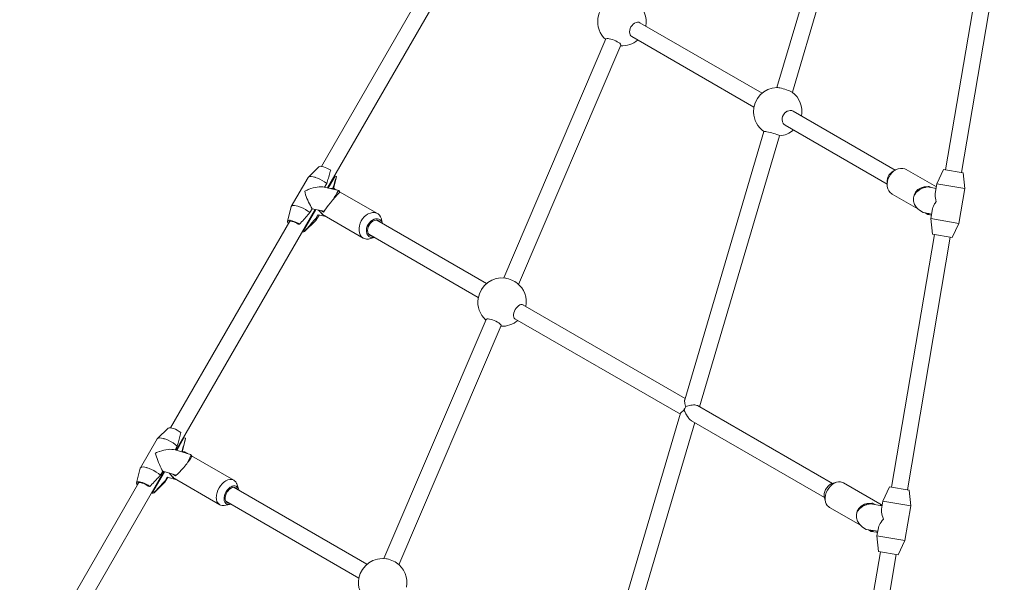
# Model space of a CAD drawing. Units: millimetres. Extents: x 111.2 to 183.2, y 58 to 148.1.
# Drawn here: x 168.1 to 173, y 103.6 to 106.4 of the extents above; entities that cross this region are included whole.
import ezdxf

# ---------------------------------------------------------------- set-up
doc = ezdxf.new("R2010")
doc.units = ezdxf.units.MM
doc.header["$MEASUREMENT"] = 0
doc.layers.add('Ebene 1', color=7, linetype='Continuous', lineweight=0)

# ---------------------------------------------------------------- blocks, each defined once
blk = doc.blocks.new('Block_0')
at = {"layer": 'Ebene 1', "color": 250, "lineweight": 9}
for p, q in [((172.2073, 107.3405), (171.8344, 106.0791)), ((171.9106, 106.0549), (172.2845, 107.3194)), ((172.882, 106.9216), (172.669, 105.6705)), ((172.7479, 105.6571), (172.9608, 106.9082)), ((169.6077, 105.581), (170.2979, 106.7766)), ((170.1681, 106.7119), (169.577, 105.6879)), ((171.7603, 106.0504), (171.1553, 106.3996)), ((170.9869, 106.3192), (170.481, 105.1355)), ((171.1147, 106.3307), (171.7203, 105.9811)), ((170.5542, 105.1033), (171.0609, 106.2886)), ((172.4199, 105.6695), (171.9139, 105.9617)), ((171.8745, 105.892), (172.38, 105.6002)), ((171.7699, 105.861), (171.3769, 104.5319)), ((171.4501, 104.4974), (171.8471, 105.8399)), ((169.5646, 105.686), (169.512, 105.6347)), ((169.6443, 105.6399), (169.6101, 105.5805)), ((169.6364, 105.5791), (169.6509, 105.6362)), ((169.651, 105.6384), (169.6443, 105.6399)), ((169.651, 105.6384), (169.6509, 105.6362)), ((172.4218, 105.6705), (172.4095, 105.6637)), ((172.6243, 105.587), (172.4752, 105.6722)), ((172.6591, 105.6722), (172.6268, 105.6016)), ((172.7577, 105.6554), (172.6591, 105.6722)), ((172.7649, 105.5781), (172.7577, 105.6554)), ((169.5108, 105.6332), (169.4277, 105.4892)), ((169.6033, 105.6033), (169.5923, 105.5843)), ((172.3797, 105.6116), (172.38, 105.6002)), ((172.5989, 105.5829), (172.5883, 105.589)), ((172.6268, 105.6016), (172.6187, 105.5538)), ((172.7649, 105.5781), (172.6268, 105.6016)), ((169.6624, 105.5693), (169.5898, 105.5849)), ((169.648, 105.5724), (169.6364, 105.5791)), ((169.6502, 105.5421), (169.6505, 105.5426)), ((169.653, 105.5453), (169.6566, 105.5492)), ((169.658, 105.5507), (169.6584, 105.5511)), ((169.6632, 105.5684), (169.6624, 105.5693)), ((169.6632, 105.5684), (169.6686, 105.5604)), ((169.8546, 105.4541), (169.667, 105.5627)), ((169.6687, 105.5603), (169.6686, 105.5604)), ((172.4058, 105.5506), (172.5326, 105.4782)), ((172.623, 105.5788), (172.5802, 105.5861)), ((172.6233, 105.5807), (172.6214, 105.5791)), ((172.7355, 105.4056), (172.7649, 105.5781)), ((169.4626, 105.4897), (169.4601, 105.4904)), ((168.8576, 104.2817), (169.5465, 105.4751)), ((169.427, 105.4874), (169.4089, 105.4162)), ((169.5489, 105.4745), (169.49, 105.3724)), ((169.5311, 105.4784), (169.5201, 105.4593)), ((169.5311, 105.4784), (169.5904, 105.4656)), ((169.5484, 105.4292), (169.5594, 105.4483)), ((169.5489, 105.4192), (169.565, 105.447)), ((169.5594, 105.4483), (169.5604, 105.448)), ((169.5604, 105.4481), (169.5594, 105.4483)), ((169.5604, 105.448), (169.6006, 105.4394)), ((169.5683, 105.465), (169.5823, 105.4501)), ((169.5762, 105.4687), (169.5879, 105.4619)), ((169.5824, 105.45), (169.7845, 105.333)), ((172.5586, 105.4592), (172.6014, 105.4519)), ((172.5688, 105.4574), (172.5824, 105.4497)), ((172.5701, 105.4572), (172.5807, 105.4512)), ((172.5838, 105.4492), (172.6004, 105.4464)), ((172.6056, 105.4769), (172.5975, 105.4291)), ((169.4202, 105.4162), (168.8293, 104.3926)), ((169.4159, 105.4138), (169.4159, 105.4137)), ((169.4684, 105.4011), (169.4617, 105.4025)), ((169.4951, 105.3664), (169.5477, 105.4177)), ((170.3942, 105.1072), (169.8515, 105.4213)), ((169.8614, 105.4185), (169.8612, 105.4186)), ((169.8792, 105.4052), (169.8748, 105.425)), ((172.5975, 105.4291), (172.6046, 105.3518)), ((172.7355, 105.4056), (172.5975, 105.4291)), ((172.7032, 105.335), (172.7355, 105.4056)), ((169.49, 105.3724), (169.4966, 105.371)), ((169.8114, 105.3521), (170.3541, 105.0379)), ((172.6145, 105.3501), (172.4014, 104.0985)), ((172.6046, 105.3518), (172.7032, 105.335)), ((169.8198, 105.3301), (169.8392, 105.336)), ((172.4803, 104.0851), (172.6933, 105.3367)), ((171.3788, 104.5385), (170.5754, 105.0024)), ((170.3931, 104.9299), (169.8868, 103.7452)), ((170.535, 104.9333), (171.3555, 104.4596)), ((169.9607, 103.7146), (170.4671, 104.8993)), ((171.357, 104.4647), (170.9595, 103.1201)), ((172.1091, 104.1169), (171.4409, 104.5027)), ((171.0357, 103.0959), (171.4268, 104.4185)), ((171.4112, 104.4274), (172.069, 104.0477)), ((168.8168, 104.3907), (168.7642, 104.3394)), ((168.763, 104.3379), (168.6799, 104.1939)), ((168.7642, 104.3394), (168.7648, 104.3399)), ((168.8958, 104.3429), (168.8601, 104.281)), ((168.8861, 104.2737), (168.9026, 104.3389)), ((168.9031, 104.3408), (168.8958, 104.3429)), ((168.9014, 104.3341), (168.9026, 104.3389)), ((168.8625, 104.3025), (168.8515, 104.2835)), ((168.9279, 104.2611), (168.8515, 104.2835)), ((168.8851, 104.2739), (168.8851, 104.2737)), ((168.8851, 104.2737), (168.8851, 104.2739)), ((168.9116, 104.2659), (168.8975, 104.2741)), ((168.915, 104.2649), (168.9108, 104.2673)), ((168.9144, 104.2209), (168.9149, 104.2215)), ((168.9153, 104.2221), (168.9215, 104.2304)), ((168.9225, 104.2319), (168.9229, 104.2324)), ((168.9233, 104.2329), (168.9275, 104.2392)), ((168.9309, 104.2577), (168.9287, 104.2606)), ((168.9287, 104.2411), (168.929, 104.2416)), ((168.9309, 104.2577), (168.9343, 104.2528)), ((169.1429, 104.133), (168.9332, 104.2544)), ((168.1223, 103.0079), (168.7965, 104.1758)), ((168.6792, 104.1921), (168.6611, 104.1209)), ((168.7989, 104.175), (168.7414, 104.0755)), ((168.7904, 104.1775), (168.7794, 104.1585)), ((168.7904, 104.1775), (168.8577, 104.1578)), ((168.9096, 104.2147), (168.9139, 104.2202)), ((168.8012, 104.1239), (168.8152, 104.1482)), ((168.8019, 104.1299), (168.8129, 104.1489)), ((168.8595, 104.1353), (168.8129, 104.1489)), ((168.824, 104.1672), (168.8404, 104.1464)), ((168.8403, 104.1629), (168.8544, 104.1548)), ((168.8407, 104.1461), (169.0728, 104.0118)), ((172.1297, 104.123), (172.1086, 104.1168)), ((168.6725, 104.121), (168.0816, 103.0974)), ((168.7262, 104.102), (168.7189, 104.1041)), ((168.7414, 104.0755), (168.7487, 104.0733)), ((168.7474, 104.0711), (168.8, 104.1224)), ((169.8025, 103.7167), (169.1439, 104.0978)), ((169.1663, 104.0896), (169.1569, 104.1155)), ((172.3559, 104.0098), (172.1635, 104.1201)), ((172.3916, 104.1002), (172.3593, 104.0296)), ((172.4901, 104.0834), (172.3916, 104.1002)), ((172.4973, 104.0061), (172.4901, 104.0834)), ((169.1038, 104.0286), (169.7624, 103.6474)), ((172.069, 104.0477), (172.0743, 104.0263)), ((172.3593, 104.0296), (172.3524, 103.9892)), ((172.4973, 104.0061), (172.3593, 104.0296)), ((169.095, 104.0085), (169.1221, 104.0132)), ((169.1095, 104.0224), (169.11, 104.0221)), ((172.0939, 103.9986), (172.2483, 103.9101)), ((172.2329, 103.9782), (172.23, 103.9713)), ((172.2333, 103.9787), (172.2331, 103.9785)), ((172.3554, 104.0068), (172.2978, 104.0166)), ((172.3209, 104.0127), (172.3091, 104.0195)), ((172.3475, 104.0119), (172.3456, 104.0085)), ((172.4679, 103.8336), (172.4973, 104.0061)), ((172.2762, 103.8897), (172.3338, 103.8799)), ((172.2871, 103.8879), (172.3012, 103.8798)), ((172.2892, 103.8875), (172.3009, 103.8808)), ((172.3013, 103.8797), (172.3258, 103.8756)), ((172.3368, 103.8976), (172.3299, 103.8571)), ((172.3299, 103.8571), (172.337, 103.7798)), ((172.4679, 103.8336), (172.3299, 103.8571)), ((172.4356, 103.763), (172.4679, 103.8336)), ((172.3469, 103.7781), (172.1337, 102.5258)), ((172.2126, 102.5124), (172.4257, 103.7647)), ((172.337, 103.7798), (172.4356, 103.763))]:
    blk.add_line(p, q, dxfattribs=at)
for points in [[(171.1558, 106.3993), (171.1553, 106.3996), (171.1493, 106.4019), (171.1427, 106.4023), (171.1357, 106.4009), (171.1286, 106.3976), (171.1219, 106.3927), (171.1159, 106.3865), (171.1108, 106.3791), (171.107, 106.3711), (171.1046, 106.3627), (171.1037, 106.3544), (171.1044, 106.3467), (171.1067, 106.3399), (171.1103, 106.3344), (171.1147, 106.3307), (171.1153, 106.3304)], [(171.0608, 106.2885), (171.0609, 106.2886), (171.0607, 106.291), (171.0587, 106.2941), (171.0549, 106.2977), (171.0497, 106.3015), (171.0431, 106.3055), (171.0354, 106.3095), (171.0274, 106.3131), (171.0192, 106.3162), (171.0109, 106.3188), (171.0035, 106.3206), (170.9972, 106.3215), (170.9921, 106.3216), (170.9886, 106.3207), (170.9869, 106.3192), (170.9869, 106.3191)], [(171.8352, 106.0791), (171.8353, 106.0791), (171.8381, 106.0789), (171.8427, 106.078), (171.8487, 106.0766), (171.856, 106.0747), (171.8642, 106.0723), (171.8726, 106.0698), (171.8809, 106.067), (171.8891, 106.0642), (171.8964, 106.0615), (171.9022, 106.0592), (171.9068, 106.0572), (171.9096, 106.0556), (171.9098, 106.0554)], [(171.9145, 105.9613), (171.9139, 105.9617), (171.9077, 105.9641), (171.9002, 105.965), (171.8925, 105.9639), (171.8848, 105.9611), (171.8824, 105.9595), (171.882, 105.9593), (171.8777, 105.9564), (171.8722, 105.9511), (171.8713, 105.9503), (171.8697, 105.948), (171.8696, 105.9478), (171.8662, 105.943), (171.8624, 105.9349), (171.8603, 105.9264), (171.8599, 105.9179), (171.8612, 105.9098), (171.8618, 105.9084), (171.8642, 105.9025), (171.8652, 105.9012), (171.8687, 105.8965), (171.8745, 105.892)], [(171.847, 105.8399), (171.8471, 105.8399), (171.8462, 105.841), (171.8434, 105.8426), (171.8388, 105.8445), (171.8328, 105.8467), (171.8255, 105.8491), (171.8172, 105.8517), (171.8088, 105.8541), (171.8003, 105.8563), (171.792, 105.8583), (171.7846, 105.8598), (171.7785, 105.8609), (171.7738, 105.8615), (171.7709, 105.8615), (171.7699, 105.861), (171.7699, 105.861)], [(169.5646, 105.686), (169.5673, 105.6876), (169.5722, 105.6883), (169.577, 105.6879), (169.5787, 105.6878), (169.5864, 105.686), (169.5951, 105.683), (169.6043, 105.679), (169.6137, 105.6741), (169.6228, 105.6685)], [(169.5108, 105.6332), (169.512, 105.6347), (169.5137, 105.6359), (169.5189, 105.6377), (169.5262, 105.6379), (169.5351, 105.6365), (169.5432, 105.6344), (169.5455, 105.6338), (169.5457, 105.6337), (169.5569, 105.6296), (169.5688, 105.6243), (169.5808, 105.618), (169.5924, 105.6109), (169.6033, 105.6033)], [(169.6228, 105.6685), (169.6209, 105.662), (169.619, 105.6555), (169.6171, 105.649), (169.6152, 105.6425), (169.6148, 105.6413), (169.6132, 105.636), (169.6113, 105.6294), (169.6093, 105.6229), (169.6073, 105.6164), (169.6053, 105.6099), (169.6033, 105.6033)], [(169.6333, 105.579), (169.6336, 105.5798), (169.6356, 105.5863), (169.6376, 105.5928), (169.6395, 105.5993), (169.6415, 105.6059), (169.6434, 105.6124), (169.6453, 105.6189), (169.6473, 105.6254), (169.6491, 105.6319), (169.651, 105.6384)], [(169.6333, 105.579), (169.6336, 105.5798), (169.6356, 105.5863), (169.6376, 105.5928), (169.6395, 105.5993), (169.6415, 105.6059), (169.6434, 105.6124), (169.6453, 105.6189), (169.6473, 105.6254), (169.6491, 105.6319), (169.651, 105.6384)], [(169.6395, 105.6361), (169.6401, 105.6362), (169.643, 105.6376)], [(172.4095, 105.6637), (172.4056, 105.6614), (172.3978, 105.655), (172.391, 105.6471), (172.3856, 105.6382), (172.3819, 105.6285), (172.3799, 105.6185), (172.3797, 105.6116)], [(172.3801, 105.5976), (172.3801, 105.6001), (172.3801, 105.6004), (172.3812, 105.6127), (172.3844, 105.625), (172.3895, 105.6368), (172.3963, 105.6478), (172.4046, 105.6575), (172.4142, 105.6657), (172.4201, 105.6694), (172.4218, 105.6705), (172.4246, 105.672), (172.4356, 105.6762), (172.4468, 105.6783), (172.4577, 105.678), (172.4681, 105.6755), (172.4752, 105.6722)], [(172.4058, 105.5506), (172.4035, 105.552), (172.3954, 105.5587), (172.3887, 105.5672), (172.3839, 105.5773), (172.381, 105.5884), (172.3801, 105.5976), (172.3801, 105.6001), (172.3801, 105.6004), (172.3812, 105.6127), (172.3844, 105.625), (172.3895, 105.6368), (172.3963, 105.6478), (172.4046, 105.6575), (172.4142, 105.6657), (172.4201, 105.6694)], [(169.5923, 105.5843), (169.5898, 105.5849), (169.5842, 105.5859), (169.5754, 105.5866), (169.5659, 105.5865), (169.556, 105.5857), (169.5457, 105.584), (169.5352, 105.5815), (169.5246, 105.5782), (169.5166, 105.5752), (169.5165, 105.5752), (169.5141, 105.5743), (169.5107, 105.5728), (169.5105, 105.5727), (169.5066, 105.5709), (169.5038, 105.5697), (169.4939, 105.5645)], [(169.5898, 105.5849), (169.5842, 105.5859), (169.5754, 105.5866), (169.5659, 105.5865), (169.556, 105.5857), (169.5457, 105.584), (169.5352, 105.5815), (169.5246, 105.5782), (169.5166, 105.5752), (169.5141, 105.5743), (169.5107, 105.5728)], [(172.5129, 105.5394), (172.5144, 105.5462), (172.5213, 105.5607), (172.5329, 105.5728), (172.5486, 105.5819), (172.5639, 105.5864), (172.5673, 105.5874), (172.5681, 105.5874), (172.5883, 105.589)], [(172.5129, 105.5394), (172.5144, 105.5462), (172.5213, 105.5607), (172.5329, 105.5728), (172.5486, 105.5819), (172.5639, 105.5864), (172.5673, 105.5874), (172.5681, 105.5874)], [(172.5883, 105.589), (172.5836, 105.5876), (172.5802, 105.5861)], [(169.5066, 105.5709), (169.5038, 105.5697), (169.4939, 105.5645)], [(169.4939, 105.5645), (169.4961, 105.5563), (169.4968, 105.5539), (169.4978, 105.5507), (169.4987, 105.5476), (169.5018, 105.5387), (169.5053, 105.5296), (169.5091, 105.5205), (169.5132, 105.5114), (169.5175, 105.5026), (169.5219, 105.494), (169.5265, 105.4859), (169.5311, 105.4784)], [(169.4939, 105.5645), (169.4961, 105.5563), (169.4968, 105.5539)], [(169.6686, 105.5604), (169.6686, 105.5604), (169.6651, 105.5576), (169.6647, 105.5573), (169.6646, 105.5572), (169.6643, 105.5569), (169.6627, 105.5553), (169.6598, 105.5525), (169.6587, 105.5514), (169.6584, 105.5511), (169.658, 105.5507), (169.6566, 105.5491), (169.6545, 105.5469), (169.6531, 105.5453), (169.651, 105.543), (169.6505, 105.5426), (169.6502, 105.5421), (169.6492, 105.5411), (169.6413, 105.532), (169.6364, 105.5261), (169.6313, 105.52), (169.621, 105.5072), (169.611, 105.4943), (169.6019, 105.4821), (169.594, 105.471), (169.5904, 105.4656), (169.5879, 105.4619)], [(169.6364, 105.5791), (169.6364, 105.5791), (169.6333, 105.579), (169.6326, 105.579), (169.6287, 105.5786), (169.6247, 105.578), (169.6233, 105.5777)], [(169.6364, 105.5791), (169.64, 105.5776), (169.6435, 105.5759), (169.647, 105.5742), (169.6504, 105.5723), (169.6518, 105.5716)], [(169.6364, 105.5261), (169.6403, 105.533), (169.6476, 105.5456), (169.6491, 105.5481), (169.6538, 105.556), (169.6585, 105.5636), (169.6597, 105.5656), (169.6604, 105.5666), (169.6614, 105.5681), (169.6624, 105.5693)], [(169.6364, 105.5261), (169.6408, 105.5314), (169.6451, 105.5364), (169.6492, 105.5411)], [(169.6598, 105.5525), (169.6626, 105.5553), (169.6643, 105.5569), (169.6646, 105.5572)], [(169.6604, 105.5666), (169.6614, 105.5681), (169.6624, 105.5693)], [(169.6651, 105.5576), (169.6671, 105.5593), (169.6686, 105.5604), (169.6686, 105.5604)], [(172.5802, 105.5861), (172.5732, 105.5845), (172.5688, 105.5835), (172.56, 105.5815), (172.5595, 105.5814), (172.5587, 105.581), (172.5422, 105.5735), (172.5414, 105.5732), (172.5406, 105.5725), (172.5276, 105.5625), (172.5268, 105.5619), (172.5263, 105.5612), (172.5171, 105.5488), (172.5166, 105.5481), (172.5163, 105.5473), (172.5129, 105.5394), (172.5113, 105.5325), (172.5112, 105.5244), (172.5112, 105.5221), (172.5112, 105.5161), (172.5162, 105.4997), (172.5262, 105.4842), (172.5326, 105.4782), (172.5406, 105.4705), (172.5586, 105.4592)], [(172.5802, 105.5861), (172.5727, 105.5848), (172.5705, 105.5844), (172.5683, 105.5838), (172.5612, 105.582), (172.56, 105.5815), (172.5595, 105.5813), (172.5587, 105.581), (172.5524, 105.5787), (172.5443, 105.5748), (172.5422, 105.5735), (172.5406, 105.5725), (172.5368, 105.5702), (172.5302, 105.565), (172.5276, 105.5625), (172.5263, 105.5612), (172.5244, 105.5593), (172.5196, 105.553), (172.5171, 105.5488), (172.5167, 105.548), (172.5163, 105.5473), (172.5157, 105.5464), (172.5129, 105.5394)], [(172.6239, 105.5134), (172.6214, 105.5214), (172.6211, 105.5221), (172.6192, 105.5306), (172.6182, 105.5387), (172.618, 105.5463), (172.6186, 105.5534), (172.6187, 105.5538)], [(172.6214, 105.5214), (172.6211, 105.5221), (172.6192, 105.5306), (172.6182, 105.5387), (172.618, 105.5463), (172.6186, 105.5534), (172.6187, 105.5538)], [(169.5201, 105.4593), (169.5093, 105.4669), (169.4976, 105.474), (169.4856, 105.4803), (169.4737, 105.4856), (169.4626, 105.4897), (169.4624, 105.4898), (169.4601, 105.4904), (169.452, 105.4925), (169.443, 105.4939), (169.4358, 105.4937), (169.4305, 105.4919), (169.4277, 105.4892), (169.4275, 105.4888), (169.427, 105.4874)], [(172.6056, 105.4769), (172.6057, 105.4773), (172.6074, 105.4842), (172.6101, 105.4914), (172.6138, 105.4987), (172.6157, 105.5017), (172.6184, 105.506), (172.6239, 105.5134)], [(172.6157, 105.5017), (172.6184, 105.506), (172.6239, 105.5134)], [(169.5201, 105.4593), (169.515, 105.4535), (169.5099, 105.4476), (169.5047, 105.4418), (169.4996, 105.4359), (169.4944, 105.4301), (169.4892, 105.4243), (169.484, 105.4185), (169.4788, 105.4127), (169.4736, 105.4069), (169.4684, 105.4011)], [(169.5824, 105.4519), (169.5794, 105.4544), (169.5764, 105.457), (169.5734, 105.4598), (169.5706, 105.4625), (169.5683, 105.465), (169.5679, 105.4654), (169.5652, 105.4683), (169.5627, 105.4713), (169.5624, 105.4716)], [(169.5824, 105.4519), (169.5794, 105.4544), (169.5764, 105.457), (169.5734, 105.4598), (169.5706, 105.4625)], [(169.5823, 105.4501), (169.5822, 105.4502), (169.5821, 105.4505), (169.5822, 105.4509), (169.5823, 105.4513), (169.5824, 105.4519)], [(169.5824, 105.45), (169.5823, 105.45), (169.5823, 105.4501), (169.5822, 105.4502), (169.5821, 105.4505), (169.5822, 105.4509), (169.5823, 105.4513), (169.5824, 105.4519)], [(169.8198, 105.3301), (169.8095, 105.3279), (169.7994, 105.328), (169.79, 105.3304), (169.7845, 105.333), (169.7816, 105.3348), (169.7745, 105.3413), (169.7689, 105.3496), (169.7651, 105.3593), (169.7631, 105.3703), (169.7631, 105.3772), (169.7631, 105.3801), (169.7631, 105.382), (169.7649, 105.3941), (169.7686, 105.4062), (169.7741, 105.4178), (169.7811, 105.4287), (169.7894, 105.4383), (169.7988, 105.4464), (169.8032, 105.4492), (169.8056, 105.4507), (169.8088, 105.4527), (169.8192, 105.457), (169.8297, 105.4592), (169.8398, 105.4591), (169.8492, 105.4568), (169.8546, 105.4541), (169.8576, 105.4523), (169.8647, 105.4458), (169.8702, 105.4375), (169.8741, 105.4278), (169.8748, 105.425)], [(169.8032, 105.4492), (169.7988, 105.4464), (169.7894, 105.4383), (169.7811, 105.4287), (169.7741, 105.4178), (169.7686, 105.4062), (169.7649, 105.3941), (169.7631, 105.382), (169.7631, 105.3801)], [(172.5807, 105.4512), (172.5835, 105.4518), (172.5862, 105.4528), (172.5888, 105.454)], [(172.5807, 105.4512), (172.5813, 105.4505), (172.5819, 105.45), (172.5824, 105.4497), (172.5825, 105.4496), (172.5831, 105.4494), (172.5838, 105.4492), (172.5838, 105.4492)], [(172.5807, 105.4512), (172.5813, 105.4505), (172.5819, 105.45), (172.5824, 105.4497)], [(169.4134, 105.4045), (169.4123, 105.4058), (169.4095, 105.4108), (169.4087, 105.415), (169.4089, 105.4162), (169.4098, 105.4181), (169.4129, 105.4201), (169.4178, 105.4209), (169.4199, 105.4207)], [(169.4089, 105.4162), (169.4098, 105.4181), (169.4129, 105.4201), (169.4178, 105.4209), (169.4199, 105.4207), (169.4227, 105.4205), (169.4243, 105.4203), (169.432, 105.4185), (169.4407, 105.4156), (169.45, 105.4115), (169.4593, 105.4066), (169.4684, 105.4011)], [(169.4159, 105.4087), (169.4153, 105.4111), (169.4159, 105.4137), (169.4159, 105.4138), (169.4181, 105.4157), (169.4202, 105.4162), (169.4217, 105.4165), (169.4266, 105.4164), (169.4325, 105.4153), (169.4393, 105.4133), (169.4466, 105.4104), (169.4542, 105.4068), (169.4617, 105.4025)], [(169.4159, 105.4087), (169.4153, 105.4111), (169.4159, 105.4137)], [(169.4227, 105.4205), (169.4243, 105.4203), (169.432, 105.4185), (169.4407, 105.4156), (169.45, 105.4115), (169.4593, 105.4066), (169.4684, 105.4011)], [(169.4966, 105.371), (169.5019, 105.3768), (169.5071, 105.3826), (169.5123, 105.3884), (169.5175, 105.3942), (169.5227, 105.4), (169.5278, 105.4059), (169.533, 105.4117), (169.5381, 105.4175), (169.5433, 105.4234), (169.5484, 105.4292)], [(169.5477, 105.4177), (169.5489, 105.4192), (169.549, 105.4193), (169.5499, 105.4237), (169.5484, 105.4292)], [(169.549, 105.4193), (169.5499, 105.4237), (169.5484, 105.4292)], [(169.8791, 105.4053), (169.8778, 105.4096), (169.8739, 105.4169), (169.8686, 105.4226), (169.8619, 105.4265), (169.8544, 105.4285), (169.8462, 105.4284), (169.8448, 105.4281), (169.8413, 105.4272), (169.8377, 105.4263), (169.8293, 105.4223), (169.8215, 105.4164), (169.8144, 105.4091), (169.8084, 105.4005), (169.8039, 105.3911), (169.8009, 105.3813), (169.7996, 105.3716), (169.8001, 105.3622), (169.8012, 105.358), (169.8021, 105.3546), (169.8023, 105.3538), (169.8062, 105.3465), (169.8116, 105.3408), (169.8182, 105.3368), (169.8258, 105.3349), (169.834, 105.335), (169.8391, 105.3361)], [(169.8413, 105.4272), (169.8377, 105.4263), (169.8293, 105.4223), (169.8215, 105.4164), (169.8144, 105.4091), (169.8084, 105.4005), (169.8039, 105.3911), (169.8009, 105.3813), (169.7996, 105.3716), (169.8001, 105.3622), (169.8012, 105.358)], [(169.8287, 105.3421), (169.8256, 105.3423), (169.819, 105.3448), (169.8188, 105.3449), (169.8134, 105.3492), (169.8114, 105.3521), (169.8092, 105.3552), (169.8066, 105.3625), (169.8056, 105.3708), (169.8064, 105.3796), (169.8088, 105.3885), (169.8129, 105.3971), (169.8182, 105.4049), (169.8247, 105.4116), (169.832, 105.4168), (169.8396, 105.4202), (169.8473, 105.4216), (169.8515, 105.4213), (169.8546, 105.4211), (169.8612, 105.4186), (169.8614, 105.4185), (169.8667, 105.4142), (169.8687, 105.4113)], [(169.4966, 105.371), (169.496, 105.3676), (169.4951, 105.3664), (169.4934, 105.3652), (169.489, 105.3641), (169.483, 105.3643), (169.4826, 105.3644)], [(169.49, 105.3724), (169.4895, 105.3712), (169.4886, 105.3701), (169.4857, 105.3687), (169.4851, 105.3687)], [(169.7845, 105.333), (169.7816, 105.3348), (169.7745, 105.3413), (169.7689, 105.3496), (169.7651, 105.3593), (169.7631, 105.3703), (169.7631, 105.3772)], [(169.8021, 105.3546), (169.8023, 105.3538), (169.8062, 105.3465), (169.8116, 105.3408), (169.8182, 105.3368), (169.8258, 105.3349), (169.834, 105.335), (169.8391, 105.3361)], [(170.4894, 105.1346), (170.4899, 105.1345), (170.496, 105.1333), (170.5033, 105.1311), (170.5114, 105.1283), (170.5196, 105.1249), (170.5275, 105.1212), (170.5352, 105.1172), (170.5418, 105.1132), (170.5471, 105.1095), (170.548, 105.1088)], [(170.5758, 105.0021), (170.5754, 105.0024), (170.5709, 105.0038), (170.5656, 105.0035), (170.5597, 105.0013), (170.5537, 104.9975), (170.5477, 104.9922), (170.5422, 104.9857), (170.5373, 104.9782), (170.5333, 104.9702), (170.5304, 104.9621), (170.5288, 104.9543), (170.5285, 104.9472), (170.5295, 104.9411), (170.5319, 104.9363), (170.535, 104.9333), (170.5354, 104.9331)], [(170.467, 104.8993), (170.4671, 104.8994), (170.4669, 104.9018), (170.4649, 104.9049), (170.4611, 104.9085), (170.456, 104.9123), (170.4493, 104.9163), (170.4417, 104.9203), (170.4336, 104.9238), (170.4254, 104.927), (170.4172, 104.9296), (170.4097, 104.9313), (170.4034, 104.9323), (170.3983, 104.9323), (170.3948, 104.9315), (170.3931, 104.9299), (170.3931, 104.9298)], [(171.3769, 104.5319), (171.3764, 104.53), (171.3761, 104.5259), (171.377, 104.5155), (171.3796, 104.5043), (171.3805, 104.5017), (171.3817, 104.4985), (171.3821, 104.4978), (171.3822, 104.4975)], [(171.3783, 104.4813), (171.3734, 104.4797), (171.3732, 104.4796), (171.3729, 104.4794), (171.3692, 104.4773), (171.3687, 104.477), (171.3612, 104.4708), (171.3586, 104.4676), (171.357, 104.4647), (171.3568, 104.4641)], [(171.4112, 104.4274), (171.4098, 104.4283), (171.4045, 104.4325), (171.3995, 104.4376), (171.3949, 104.4432), (171.3937, 104.445), (171.3906, 104.4495), (171.386, 104.4574), (171.3833, 104.462), (171.3771, 104.4741), (171.3762, 104.4754), (171.3739, 104.4788), (171.3731, 104.4793), (171.3729, 104.4794)], [(171.3731, 104.4793), (171.3732, 104.4796), (171.3735, 104.4811), (171.3752, 104.4849), (171.3771, 104.4892), (171.3786, 104.4925), (171.3822, 104.4975), (171.3825, 104.4978)], [(171.3821, 104.4978), (171.3825, 104.4978), (171.3881, 104.4992), (171.3892, 104.4996), (171.4004, 104.5029), (171.407, 104.5043), (171.4139, 104.5057), (171.4203, 104.5063), (171.4267, 104.5063), (171.4268, 104.5063), (171.4327, 104.5056), (171.4379, 104.5041), (171.4409, 104.5027)], [(168.8168, 104.3907), (168.8183, 104.3917), (168.8225, 104.3929), (168.8285, 104.3928), (168.8293, 104.3926), (168.8358, 104.3914), (168.8442, 104.3888), (168.8533, 104.3852), (168.8627, 104.3805), (168.8719, 104.3752), (168.8805, 104.3694)], [(168.8805, 104.3694), (168.8788, 104.3627), (168.8771, 104.356), (168.8753, 104.3493), (168.8738, 104.3435), (168.8735, 104.3426), (168.8718, 104.336), (168.8699, 104.3293), (168.8681, 104.3226), (168.8663, 104.3159), (168.8644, 104.3092), (168.8625, 104.3025)], [(168.763, 104.3379), (168.7642, 104.3394), (168.7648, 104.3399), (168.7694, 104.342), (168.7761, 104.3426), (168.7846, 104.3418), (168.7946, 104.3394), (168.7955, 104.3391), (168.7979, 104.3383), (168.8057, 104.3357), (168.8175, 104.3307), (168.8296, 104.3246), (168.8414, 104.3177), (168.8525, 104.3102), (168.8625, 104.3025)], [(168.7979, 104.3383), (168.8057, 104.3357), (168.8175, 104.3307), (168.8296, 104.3246), (168.8414, 104.3177), (168.8525, 104.3102), (168.8625, 104.3025)], [(168.8851, 104.2739), (168.887, 104.2806), (168.8888, 104.2873), (168.8907, 104.2939), (168.8925, 104.3006), (168.8943, 104.3073), (168.8961, 104.314), (168.8979, 104.3207), (168.8996, 104.3274), (168.9014, 104.3341), (168.9026, 104.3389), (168.9031, 104.3408)], [(168.8918, 104.3409), (168.8934, 104.3412), (168.8958, 104.3429)], [(168.8515, 104.2835), (168.844, 104.2851), (168.8356, 104.286), (168.8264, 104.2862), (168.8167, 104.2856), (168.8065, 104.2842), (168.796, 104.2822), (168.7853, 104.2794), (168.7745, 104.276), (168.7732, 104.2755), (168.7638, 104.2719), (168.76, 104.2702), (168.7582, 104.2694), (168.7543, 104.2677), (168.7534, 104.2673)], [(168.7732, 104.2755), (168.7638, 104.2719), (168.76, 104.2702)], [(168.8975, 104.2741), (168.8933, 104.2742), (168.8891, 104.274), (168.8861, 104.2737), (168.8851, 104.2736)], [(168.8975, 104.2741), (168.901, 104.2725), (168.9044, 104.2708), (168.9079, 104.269), (168.9108, 104.2673)], [(168.7534, 104.2673), (168.7536, 104.2666), (168.7546, 104.2633), (168.7561, 104.2585), (168.7591, 104.2493), (168.7624, 104.2399), (168.766, 104.2303), (168.7699, 104.2208), (168.7739, 104.2113), (168.778, 104.2022), (168.7821, 104.1934), (168.7863, 104.1852), (168.7904, 104.1775)], [(168.7546, 104.2633), (168.7561, 104.2585), (168.7591, 104.2493), (168.7624, 104.2399), (168.766, 104.2303), (168.7699, 104.2208), (168.7739, 104.2113), (168.778, 104.2022), (168.7821, 104.1934), (168.7863, 104.1852), (168.7904, 104.1775)], [(168.9343, 104.2528), (168.9331, 104.249), (168.9329, 104.2486), (168.9329, 104.2485), (168.9327, 104.2482), (168.9298, 104.243), (168.9292, 104.2419), (168.9291, 104.2416), (168.9287, 104.2411), (168.9275, 104.2392), (168.9247, 104.235), (168.9233, 104.2329), (168.9229, 104.2324), (168.9225, 104.2319), (168.9214, 104.2304), (168.9178, 104.2255), (168.9153, 104.2221), (168.9149, 104.2215), (168.9144, 104.2209), (168.9139, 104.2202), (168.9096, 104.2147), (168.9053, 104.2095), (168.8948, 104.1969), (168.8839, 104.1845), (168.8731, 104.1729), (168.8631, 104.1628), (168.8577, 104.1578), (168.8544, 104.1548)], [(168.9096, 104.2147), (168.913, 104.2206), (168.92, 104.2334), (168.9234, 104.2404), (168.9252, 104.2443), (168.9284, 104.2529), (168.9289, 104.2559), (168.929, 104.2568), (168.9293, 104.2586), (168.9287, 104.2606), (168.9279, 104.2611)], [(168.929, 104.2568), (168.9293, 104.2586), (168.9287, 104.2606)], [(168.9292, 104.2419), (168.9299, 104.2429), (168.9318, 104.2462), (168.9327, 104.2482), (168.9329, 104.2485)], [(168.9329, 104.2486), (168.9331, 104.249), (168.934, 104.2512), (168.9343, 104.2528)], [(168.7794, 104.1585), (168.7694, 104.1662), (168.7582, 104.1737), (168.7464, 104.1806), (168.7344, 104.1867), (168.7226, 104.1917), (168.7148, 104.1943), (168.7124, 104.1951), (168.7115, 104.1954), (168.7015, 104.1978), (168.693, 104.1986), (168.6863, 104.198), (168.6817, 104.1959), (168.6799, 104.1939), (168.6793, 104.1923), (168.6792, 104.1921)], [(168.7124, 104.1951), (168.7115, 104.1954), (168.7015, 104.1978), (168.693, 104.1986), (168.6863, 104.198), (168.6817, 104.1959), (168.6799, 104.1939)], [(168.7794, 104.1585), (168.7694, 104.1662), (168.7582, 104.1737), (168.7464, 104.1806), (168.7344, 104.1867), (168.7226, 104.1917), (168.7148, 104.1943)], [(168.6656, 104.1091), (168.6625, 104.1138), (168.661, 104.1183), (168.6611, 104.1209), (168.6614, 104.1218), (168.6639, 104.1243), (168.6682, 104.1254), (168.6721, 104.1254), (168.6741, 104.1254), (168.6749, 104.1252), (168.6815, 104.124), (168.6899, 104.1214), (168.699, 104.1177), (168.7083, 104.1131), (168.7175, 104.1078), (168.7262, 104.102)], [(168.6611, 104.1209), (168.6614, 104.1218), (168.6639, 104.1243), (168.6682, 104.1254), (168.6721, 104.1254), (168.6741, 104.1254), (168.6749, 104.1252), (168.6815, 104.124), (168.6899, 104.1214), (168.699, 104.1177), (168.7083, 104.1131), (168.7175, 104.1078), (168.7262, 104.102)], [(168.7794, 104.1585), (168.7741, 104.1528), (168.7688, 104.1471), (168.7636, 104.1414), (168.7582, 104.1358), (168.7529, 104.1301), (168.7476, 104.1245), (168.7423, 104.1188), (168.7369, 104.1132), (168.7315, 104.1076), (168.7262, 104.102)], [(168.7487, 104.0733), (168.7541, 104.0789), (168.7595, 104.0846), (168.7648, 104.0902), (168.7701, 104.0958), (168.7755, 104.1015), (168.7808, 104.1071), (168.7861, 104.1128), (168.7914, 104.1185), (168.7967, 104.1242), (168.8019, 104.1299)], [(168.8, 104.1224), (168.8012, 104.1239), (168.8017, 104.1251), (168.8019, 104.1299)], [(168.8012, 104.1239), (168.8017, 104.1251), (168.8019, 104.1299)], [(168.8438, 104.1468), (168.8408, 104.1494), (168.8379, 104.1521), (168.835, 104.1549), (168.8322, 104.1577), (168.8295, 104.1606), (168.827, 104.1636), (168.8245, 104.1667), (168.824, 104.1672), (168.8235, 104.1678)], [(168.8404, 104.1464), (168.8405, 104.1463), (168.8407, 104.1462), (168.8407, 104.1461), (168.8411, 104.146), (168.8415, 104.146), (168.8419, 104.1461), (168.8425, 104.1462), (168.8431, 104.1465), (168.8438, 104.1468)], [(168.8407, 104.1461), (168.8411, 104.146), (168.8415, 104.146), (168.8419, 104.1461), (168.8425, 104.1462), (168.8431, 104.1465), (168.8438, 104.1468)], [(169.095, 104.0085), (169.0934, 104.0082), (169.0845, 104.0081), (169.0763, 104.0101), (169.0728, 104.0118), (169.0693, 104.0143), (169.0635, 104.0204), (169.0593, 104.0283), (169.0567, 104.0377), (169.0558, 104.0483), (169.0562, 104.0532), (169.0565, 104.056), (169.0568, 104.0597), (169.0594, 104.0716), (169.0638, 104.0835), (169.0696, 104.095), (169.0767, 104.1057), (169.0849, 104.1153), (169.0939, 104.1234), (169.0965, 104.1252), (169.0988, 104.1268), (169.1033, 104.1298), (169.1129, 104.1343), (169.1224, 104.1366), (169.1313, 104.1368), (169.1394, 104.1347), (169.1429, 104.133), (169.1465, 104.1306), (169.1523, 104.1244), (169.1565, 104.1165), (169.1569, 104.1155)], [(169.0965, 104.1252), (169.0939, 104.1234), (169.0849, 104.1153), (169.0767, 104.1057), (169.0696, 104.095), (169.0638, 104.0835), (169.0594, 104.0716), (169.0568, 104.0597), (169.0565, 104.056)], [(172.0743, 104.0263), (172.0727, 104.036), (172.0728, 104.0455), (172.0728, 104.0477), (172.0747, 104.0598), (172.0785, 104.0719), (172.084, 104.0836), (172.091, 104.0944), (172.0993, 104.104), (172.1086, 104.1121), (172.1128, 104.1148), (172.1186, 104.1185), (172.1289, 104.1228), (172.1297, 104.123), (172.1392, 104.1249), (172.1492, 104.1248), (172.1585, 104.1225), (172.1635, 104.1201)], [(172.0939, 103.9986), (172.0907, 104.0007), (172.0838, 104.0071), (172.0783, 104.0154), (172.0746, 104.0251), (172.0743, 104.0263), (172.0727, 104.036), (172.0728, 104.0455), (172.0728, 104.0477), (172.0747, 104.0598), (172.0785, 104.0719), (172.084, 104.0836), (172.091, 104.0944), (172.0993, 104.104), (172.1086, 104.1121), (172.1128, 104.1148), (172.1186, 104.1185), (172.1289, 104.1228)], [(168.6681, 104.1134), (168.6676, 104.1148), (168.6678, 104.1178), (168.6681, 104.1184), (168.6695, 104.1199), (168.6725, 104.121), (168.6727, 104.1211), (168.6772, 104.1213), (168.6828, 104.1205), (168.6893, 104.1187), (168.6965, 104.1161), (168.704, 104.1127), (168.7116, 104.1086), (168.7189, 104.1041)], [(168.7414, 104.0755), (168.739, 104.0738), (168.7374, 104.0735)], [(168.7414, 104.0755), (168.739, 104.0738), (168.7374, 104.0735)], [(169.1663, 104.0896), (169.1643, 104.094), (169.16, 104.0994), (169.1545, 104.1031), (169.1479, 104.1048), (169.1406, 104.1046), (169.1383, 104.1039), (169.135, 104.1029), (169.1329, 104.1023), (169.1252, 104.0981), (169.1177, 104.0922), (169.1108, 104.0849), (169.1048, 104.0764), (169.1, 104.0672), (169.0965, 104.0576), (169.0945, 104.048), (169.0942, 104.0389), (169.095, 104.0337), (169.0955, 104.0307), (169.0956, 104.0304), (169.0983, 104.0237), (169.1026, 104.0183), (169.1081, 104.0146), (169.1147, 104.0129), (169.122, 104.0132), (169.1221, 104.0132), (169.1276, 104.0148)], [(169.135, 104.1029), (169.1329, 104.1023), (169.1252, 104.0981), (169.1177, 104.0922), (169.1108, 104.0849), (169.1048, 104.0764), (169.1, 104.0672), (169.0965, 104.0576), (169.0945, 104.048), (169.0942, 104.0389), (169.095, 104.0337), (169.0955, 104.0307), (169.0956, 104.0304), (169.0983, 104.0237), (169.1026, 104.0183), (169.1081, 104.0146), (169.1147, 104.0129), (169.122, 104.0132)], [(169.1187, 104.0199), (169.1151, 104.0201), (169.11, 104.0221), (169.1095, 104.0224), (169.1049, 104.0265), (169.1038, 104.0286), (169.1017, 104.0323), (169.1, 104.0393), (169.0998, 104.0474), (169.1012, 104.056), (169.1042, 104.0648), (169.1084, 104.0732), (169.1139, 104.081), (169.1202, 104.0876), (169.127, 104.0928), (169.1341, 104.0963), (169.141, 104.098), (169.1439, 104.0978), (169.1475, 104.0976), (169.1526, 104.0957), (169.1531, 104.0953), (169.1577, 104.0912), (169.1588, 104.0892)], [(169.1676, 104.0841), (169.1671, 104.087), (169.1663, 104.0896), (169.1643, 104.094), (169.16, 104.0994), (169.1545, 104.1031), (169.1479, 104.1048), (169.1406, 104.1046), (169.1383, 104.1039)], [(172.1086, 104.1168), (172.1032, 104.1148), (172.095, 104.1101), (172.0874, 104.1038), (172.0807, 104.096), (172.0751, 104.0871), (172.071, 104.0776), (172.0685, 104.0678), (172.0677, 104.0581), (172.0687, 104.049), (172.069, 104.0477)], [(168.7487, 104.0733), (168.7474, 104.0711), (168.7468, 104.0706), (168.743, 104.0691), (168.7375, 104.0688), (168.7349, 104.0692)], [(169.0728, 104.0118), (169.0693, 104.0143), (169.0635, 104.0204), (169.0593, 104.0283), (169.0567, 104.0377), (169.0558, 104.0483), (169.0562, 104.0532)], [(172.2978, 104.0166), (172.2912, 104.0152), (172.2869, 104.0142), (172.2774, 104.0121), (172.2768, 104.012), (172.2759, 104.0116), (172.2593, 104.0042), (172.2584, 104.0038), (172.2576, 104.0032), (172.2444, 103.9931), (172.2436, 103.9925), (172.2432, 103.992), (172.2335, 103.9791), (172.2332, 103.9788), (172.2331, 103.9785), (172.233, 103.9782), (172.23, 103.9713), (172.2279, 103.9632), (172.2278, 103.956), (172.2278, 103.9535), (172.2278, 103.9468), (172.233, 103.9304), (172.2432, 103.9149), (172.2483, 103.9101), (172.2579, 103.9011), (172.2762, 103.8897)], [(172.23, 103.9713), (172.232, 103.9794), (172.2396, 103.9935), (172.252, 104.0052), (172.2683, 104.0137), (172.282, 104.0171), (172.2861, 104.0181), (172.2877, 104.0185), (172.3091, 104.0195)], [(172.23, 103.9713), (172.232, 103.9794), (172.2396, 103.9935), (172.252, 104.0052), (172.2683, 104.0137), (172.282, 104.0171)], [(172.2978, 104.0166), (172.2908, 104.0154), (172.2881, 104.015), (172.2864, 104.0146), (172.2788, 104.0126), (172.2774, 104.0121), (172.2768, 104.0119), (172.2759, 104.0116), (172.2701, 104.0095), (172.2619, 104.0058), (172.2593, 104.0042), (172.2576, 104.0032), (172.2544, 104.0013), (172.2477, 103.9963), (172.2444, 103.9931), (172.2432, 103.992), (172.2418, 103.9907), (172.2369, 103.9846), (172.2335, 103.9791)], [(172.2861, 104.0181), (172.2877, 104.0185), (172.3091, 104.0195)], [(172.3091, 104.0195), (172.3036, 104.0186), (172.2981, 104.0167), (172.2979, 104.0166)], [(172.3557, 104.0087), (172.355, 104.009), (172.3513, 104.0105), (172.3495, 104.0111), (172.3475, 104.0119)], [(172.3619, 103.9404), (172.3583, 103.9493), (172.3555, 103.9579), (172.3553, 103.9586), (172.3534, 103.9662), (172.3521, 103.974), (172.3517, 103.9813), (172.3522, 103.9878), (172.3524, 103.9892)], [(172.3368, 103.8976), (172.3368, 103.8979), (172.337, 103.8989), (172.3388, 103.9052), (172.3416, 103.9119), (172.3453, 103.9189), (172.35, 103.926), (172.3556, 103.9332), (172.3619, 103.9404)], [(172.3009, 103.8808), (172.3042, 103.8812), (172.3074, 103.8819), (172.3106, 103.883), (172.3121, 103.8836)], [(172.3009, 103.8808), (172.3042, 103.8812), (172.3074, 103.8819), (172.3106, 103.883), (172.3121, 103.8836)], [(172.3009, 103.8808), (172.301, 103.8803), (172.301, 103.88), (172.3012, 103.8798), (172.3012, 103.8798), (172.3013, 103.8797)], [(172.3258, 103.8756), (172.3261, 103.8755), (172.33, 103.8749), (172.3329, 103.8746)], [(169.8995, 103.7439), (169.902, 103.7434), (169.9094, 103.7416), (169.9177, 103.7391), (169.9259, 103.7359), (169.9339, 103.7324), (169.9416, 103.7284), (169.9482, 103.7244), (169.9507, 103.7227)]]:
    blk.add_lwpolyline(points, dxfattribs=at)
for points in [[(171.0836, 106.5238), (171.0181, 106.5336), (170.957, 106.4884), (170.9472, 106.4229), (170.9412, 106.3831), (170.9556, 106.3429), (170.9855, 106.3159)], [(171.8353, 106.0791), (171.7691, 106.0775), (171.7167, 106.0225), (171.7183, 105.9562), (171.7192, 105.918), (171.7383, 105.8825), (171.7698, 105.8606)], [(170.4899, 105.1345), (170.4243, 105.1444), (170.3632, 105.0992), (170.3534, 105.0337), (170.3474, 104.9938), (170.3618, 104.9536), (170.3918, 104.9267)], [(169.902, 103.7435), (169.8368, 103.7554), (169.7743, 103.7122), (169.7624, 103.647), (169.755, 103.6069), (169.7685, 103.5659), (169.7982, 103.538)]]:
    blk.add_open_spline(points, degree=3, knots=[0, 0, 0, 0, 1, 1, 1, 2, 2, 2, 2], dxfattribs=at)
for points in [[(171.1838, 106.3832), (171.1919, 106.4267), (171.1754, 106.4711), (171.1408, 106.4988)], [(171.0594, 106.2853), (171.0902, 106.2836), (171.1204, 106.2939), (171.1438, 106.3139)], [(171.9562, 105.9372), (171.9646, 105.9823), (171.9465, 106.0283), (171.9097, 106.0556)], [(171.8469, 105.8395), (171.8725, 105.8413), (171.8968, 105.8513), (171.9162, 105.8679)], [(170.59, 104.9939), (170.5981, 105.0374), (170.5816, 105.0819), (170.5471, 105.1095)], [(170.4657, 104.896), (170.4964, 104.8944), (170.5266, 104.9046), (170.55, 104.9247)], [(169.9984, 103.6035), (170.0071, 103.6501), (169.9874, 103.6975), (169.9483, 103.7244)]]:
    blk.add_open_spline(points, degree=3, dxfattribs=at)

msp = doc.modelspace()

# ---------------------------------------------------------------- block references
at = {"layer": 'Ebene 1'}
msp.add_blockref('Block_0', (0, 0), dxfattribs=at)

doc.saveas('drawing.dxf')
